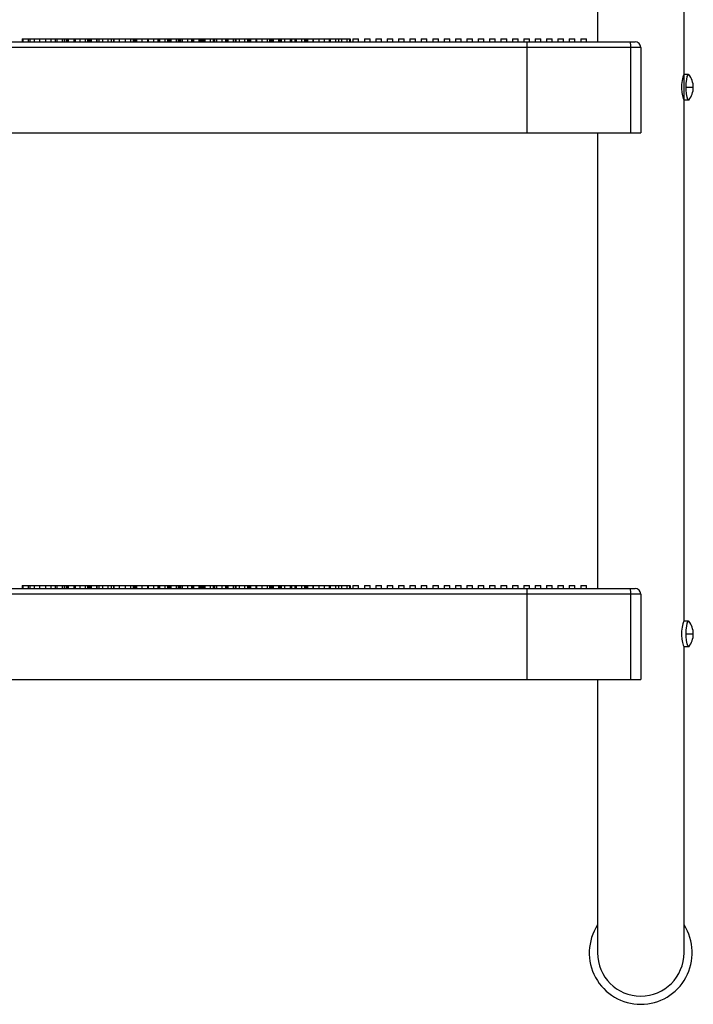
# Model space of a CAD drawing. Extents: x -13 to 104, y -135 to 12.
# Drawn here: x 83 to 98, y -127 to -106 of the extents above; entities that cross this region are included whole.
import ezdxf

# ---------------------------------------------------------------- set-up
doc = ezdxf.new("R2010")
doc.units = 0
doc.header["$LTSCALE"] = 6
doc.header["$MEASUREMENT"] = 0
doc.layers.get('0').update_dxf_attribs({"linetype": 'CONTINUOUS'})

msp = doc.modelspace()

# ---------------------------------------------------------------- linework, layer by layer
at = {"color": 7, "linetype": 'CONTINUOUS'}
for p, q in [((97.461, -118.738), (97.461, -95.3)), ((95.561, -96.019), (95.561, -106.019)), ((79.017, -106.019), (94.005, -106.019)), ((82.931, -105.957), (82.931, -106.019)), ((82.931, -105.957), (82.942, -105.957)), ((82.942, -105.957), (82.942, -106.019)), ((82.942, -105.957), (83.005, -105.957)), ((83.005, -105.957), (83.067, -105.957)), ((83.067, -106.019), (83.067, -105.957)), ((83.067, -105.957), (83.096, -105.957)), ((83.096, -105.957), (83.096, -106.019)), ((83.096, -105.957), (83.192, -105.957)), ((83.192, -105.957), (83.192, -106.019)), ((83.192, -105.957), (83.255, -105.957)), ((83.255, -105.957), (83.317, -105.957)), ((83.317, -106.019), (83.317, -105.957)), ((83.317, -105.957), (83.442, -105.957)), ((83.442, -105.957), (83.442, -106.019)), ((83.442, -105.957), (83.505, -105.957)), ((83.505, -105.957), (83.567, -105.957)), ((83.567, -106.019), (83.567, -105.957)), ((83.567, -105.957), (83.653, -105.957)), ((83.653, -105.957), (83.653, -106.019)), ((83.653, -105.957), (83.692, -105.957)), ((83.692, -105.957), (83.692, -106.019)), ((83.692, -105.957), (83.755, -105.957)), ((83.755, -105.957), (83.817, -105.957)), ((83.817, -106.019), (83.817, -105.957)), ((83.817, -105.957), (83.848, -105.957)), ((83.848, -105.957), (83.848, -106.019)), ((83.848, -105.957), (83.893, -105.957)), ((83.893, -105.957), (83.893, -106.019)), ((83.893, -105.957), (83.909, -105.957)), ((83.909, -105.957), (83.909, -106.019)), ((83.909, -105.957), (83.942, -105.957)), ((83.942, -105.957), (83.942, -106.019)), ((83.942, -105.957), (84.005, -105.957)), ((84.005, -105.957), (84.067, -105.957)), ((84.067, -106.019), (84.067, -105.957)), ((84.067, -105.957), (84.074, -105.957)), ((84.074, -105.957), (84.074, -106.019)), ((84.074, -105.957), (84.089, -105.957)), ((84.089, -105.957), (84.192, -105.957)), ((84.089, -105.957), (84.089, -106.019)), ((84.192, -105.957), (84.192, -106.019)), ((84.192, -105.957), (84.255, -105.957)), ((84.255, -105.957), (84.317, -105.957)), ((84.317, -106.019), (84.317, -105.957)), ((84.317, -105.957), (84.36, -105.957)), ((84.36, -105.957), (84.36, -106.019)), ((84.36, -105.957), (84.375, -105.957)), ((84.375, -105.957), (84.375, -106.019)), ((84.375, -105.957), (84.39, -105.957)), ((84.39, -105.957), (84.39, -106.019)), ((84.39, -105.957), (84.405, -105.957)), ((84.405, -105.957), (84.405, -106.019)), ((84.405, -105.957), (84.42, -105.957)), ((84.42, -105.957), (84.42, -106.019)), ((84.42, -105.957), (84.435, -105.957)), ((84.435, -105.957), (84.435, -106.019)), ((84.435, -105.957), (84.442, -105.957)), ((84.442, -105.957), (84.442, -106.019)), ((84.442, -105.957), (84.505, -105.957)), ((84.505, -105.957), (84.567, -105.957)), ((84.567, -106.019), (84.567, -105.957)), ((84.567, -105.957), (84.57, -105.957)), ((84.57, -105.957), (84.57, -106.019)), ((84.57, -105.957), (84.615, -105.957)), ((84.615, -105.957), (84.615, -106.019)), ((84.615, -105.957), (84.691, -105.957)), ((84.691, -105.957), (84.691, -106.019)), ((84.691, -105.957), (84.692, -105.957)), ((84.692, -105.957), (84.692, -106.019)), ((84.692, -105.957), (84.755, -105.957)), ((84.755, -105.957), (84.817, -105.957)), ((84.817, -106.019), (84.817, -105.957)), ((84.817, -105.957), (84.886, -105.957)), ((84.886, -105.957), (84.886, -106.019)), ((84.886, -105.957), (84.931, -105.957)), ((84.931, -105.957), (84.931, -106.019)), ((84.931, -105.957), (84.942, -105.957)), ((84.942, -105.957), (84.942, -106.019)), ((84.942, -105.957), (85.005, -105.957)), ((85.005, -105.957), (85.067, -105.957)), ((85.067, -106.019), (85.067, -105.957)), ((85.067, -105.957), (85.192, -105.957)), ((85.192, -105.957), (85.192, -106.019)), ((85.192, -105.957), (85.255, -105.957)), ((85.255, -105.957), (85.317, -105.957)), ((85.317, -106.019), (85.317, -105.957)), ((85.317, -105.957), (85.368, -105.957)), ((85.368, -105.957), (85.368, -106.019)), ((85.368, -105.957), (85.382, -105.957)), ((85.382, -105.957), (85.382, -106.019)), ((85.382, -105.957), (85.397, -105.957)), ((85.397, -105.957), (85.397, -106.019)), ((85.397, -105.957), (85.427, -105.957)), ((85.427, -105.957), (85.427, -106.019)), ((85.427, -105.957), (85.442, -105.957)), ((85.442, -105.957), (85.442, -106.019)), ((85.442, -105.957), (85.505, -105.957)), ((85.505, -105.957), (85.567, -105.957)), ((85.567, -106.019), (85.567, -105.957)), ((85.567, -105.957), (85.68, -105.957)), ((85.68, -105.957), (85.68, -106.019)), ((85.68, -105.957), (85.692, -105.957)), ((85.692, -105.957), (85.692, -106.019)), ((85.692, -105.957), (85.755, -105.957)), ((85.755, -105.957), (85.817, -105.957)), ((85.817, -106.019), (85.817, -105.957)), ((85.817, -105.957), (85.906, -105.957)), ((85.906, -105.957), (85.906, -106.019)), ((85.906, -105.957), (85.921, -105.957)), ((85.921, -105.957), (85.921, -106.019)), ((85.921, -105.957), (85.942, -105.957)), ((85.942, -105.957), (85.942, -106.019)), ((85.942, -105.957), (86.005, -105.957)), ((86.005, -105.957), (86.067, -105.957)), ((86.067, -106.019), (86.067, -105.957)), ((86.067, -105.957), (86.117, -105.957)), ((86.117, -105.957), (86.117, -106.019)), ((86.117, -105.957), (86.147, -105.957)), ((86.147, -105.957), (86.147, -106.019)), ((86.147, -105.957), (86.177, -105.957)), ((86.177, -105.957), (86.177, -106.019)), ((86.177, -105.957), (86.192, -105.957)), ((86.192, -105.957), (86.192, -106.019)), ((86.192, -105.957), (86.255, -105.957)), ((86.192, -105.957), (86.192, -106.019)), ((86.192, -105.957), (86.192, -105.957)), ((86.255, -105.957), (86.317, -105.957)), ((86.317, -106.019), (86.317, -105.957)), ((86.317, -105.957), (86.354, -105.957)), ((86.354, -105.957), (86.354, -106.019)), ((86.354, -105.957), (86.374, -105.957)), ((86.374, -105.957), (86.374, -106.019)), ((86.374, -105.957), (86.39, -105.957)), ((86.39, -105.957), (86.39, -106.019)), ((86.39, -105.957), (86.402, -105.957)), ((86.402, -105.957), (86.442, -105.957)), ((86.402, -105.957), (86.402, -106.019)), ((86.442, -105.957), (86.442, -106.019)), ((86.442, -105.957), (86.505, -105.957)), ((86.505, -105.957), (86.567, -105.957)), ((86.567, -106.019), (86.567, -105.957)), ((86.567, -105.957), (86.643, -105.957)), ((86.643, -105.957), (86.643, -106.019)), ((86.643, -105.957), (86.658, -105.957)), ((86.658, -105.957), (86.658, -106.019)), ((86.658, -105.957), (86.673, -105.957)), ((86.673, -105.957), (86.673, -106.019)), ((86.673, -105.957), (86.692, -105.957)), ((86.692, -105.957), (86.692, -106.019)), ((86.692, -105.957), (86.755, -105.957)), ((86.755, -105.957), (86.817, -105.957)), ((86.817, -106.019), (86.817, -105.957)), ((86.817, -105.957), (86.824, -105.957)), ((86.824, -105.957), (86.824, -106.019)), ((86.824, -105.957), (86.839, -105.957)), ((86.839, -105.957), (86.839, -106.019)), ((86.839, -105.957), (86.854, -105.957)), ((86.854, -105.957), (86.854, -106.019)), ((86.854, -105.957), (86.857, -105.957)), ((86.857, -105.957), (86.857, -106.019)), ((86.857, -105.957), (86.872, -105.957)), ((86.872, -105.957), (86.872, -106.019)), ((86.872, -105.957), (86.902, -105.957)), ((86.902, -105.957), (86.902, -106.019)), ((86.902, -105.957), (86.932, -105.957)), ((86.932, -105.957), (86.932, -106.019)), ((86.932, -105.957), (86.942, -105.957)), ((86.942, -105.957), (86.942, -106.019)), ((86.942, -105.957), (87.005, -105.957)), ((87.005, -105.957), (87.067, -105.957)), ((87.067, -106.019), (87.067, -105.957)), ((87.067, -105.957), (87.125, -105.957)), ((87.125, -105.957), (87.125, -106.019)), ((87.125, -105.957), (87.14, -105.957)), ((87.14, -105.957), (87.14, -106.019)), ((87.14, -105.957), (87.155, -105.957)), ((87.155, -105.957), (87.192, -105.957)), ((87.155, -105.957), (87.155, -106.019)), ((87.192, -105.957), (87.192, -106.019)), ((87.192, -105.957), (87.255, -105.957)), ((87.255, -105.957), (87.317, -105.957)), ((87.317, -106.019), (87.317, -105.957)), ((87.317, -105.957), (87.395, -105.957)), ((87.395, -105.957), (87.395, -106.019)), ((87.395, -105.957), (87.41, -105.957)), ((87.41, -105.957), (87.41, -106.019)), ((87.41, -105.957), (87.425, -105.957)), ((87.425, -105.957), (87.425, -106.019)), ((87.425, -105.957), (87.44, -105.957)), ((87.44, -105.957), (87.44, -106.019)), ((87.44, -105.957), (87.442, -105.957)), ((87.442, -105.957), (87.442, -106.019)), ((87.442, -105.957), (87.505, -105.957)), ((87.505, -105.957), (87.567, -105.957)), ((87.567, -106.019), (87.567, -105.957)), ((87.567, -105.957), (87.609, -105.957)), ((87.609, -105.957), (87.609, -106.019)), ((87.609, -105.957), (87.621, -105.957)), ((87.621, -105.957), (87.621, -106.019)), ((87.621, -105.957), (87.692, -105.957)), ((87.692, -105.957), (87.692, -106.019)), ((87.692, -105.957), (87.755, -105.957)), ((87.755, -105.957), (87.817, -105.957)), ((87.817, -106.019), (87.817, -105.957)), ((87.817, -105.957), (87.877, -105.957)), ((87.877, -105.957), (87.877, -106.019)), ((87.877, -105.957), (87.892, -105.957)), ((87.892, -105.957), (87.892, -106.019)), ((87.892, -105.957), (87.892, -106.019)), ((87.892, -105.957), (87.892, -105.957)), ((87.892, -105.957), (87.907, -105.957)), ((87.907, -105.957), (87.907, -106.019)), ((87.907, -105.957), (87.922, -105.957)), ((87.922, -105.957), (87.922, -106.019)), ((87.922, -105.957), (87.937, -105.957)), ((87.937, -105.957), (87.937, -106.019)), ((87.937, -105.957), (87.94, -105.957)), ((87.94, -105.957), (87.94, -106.019)), ((87.94, -105.957), (87.942, -105.957)), ((87.942, -105.957), (87.942, -106.019)), ((87.942, -105.957), (88.005, -105.957)), ((88.005, -105.957), (88.067, -105.957)), ((88.067, -106.019), (88.067, -105.957)), ((88.067, -105.957), (88.072, -105.957)), ((88.072, -105.957), (88.072, -106.019)), ((88.072, -105.957), (88.192, -105.957)), ((88.192, -105.957), (88.192, -106.019)), ((88.192, -105.957), (88.255, -105.957)), ((88.255, -105.957), (88.317, -105.957)), ((88.317, -106.019), (88.317, -105.957)), ((88.317, -105.957), (88.358, -105.957)), ((88.358, -105.957), (88.358, -106.019)), ((88.358, -105.957), (88.373, -105.957)), ((88.373, -105.957), (88.373, -106.019)), ((88.373, -105.957), (88.388, -105.957)), ((88.388, -105.957), (88.388, -106.019)), ((88.388, -105.957), (88.403, -105.957)), ((88.403, -105.957), (88.403, -106.019)), ((88.403, -105.957), (88.406, -105.957)), ((88.406, -105.957), (88.406, -106.019)), ((88.406, -105.957), (88.421, -105.957)), ((88.421, -105.957), (88.421, -106.019)), ((88.421, -105.957), (88.436, -105.957)), ((88.436, -105.957), (88.436, -106.019)), ((88.436, -105.957), (88.442, -105.957)), ((88.442, -105.957), (88.442, -106.019)), ((88.442, -105.957), (88.505, -105.957)), ((88.505, -105.957), (88.567, -105.957)), ((88.567, -106.019), (88.567, -105.957)), ((88.567, -105.957), (88.568, -106.019)), ((88.567, -105.957), (88.583, -105.957)), ((88.567, -105.957), (88.567, -105.957)), ((88.583, -105.957), (88.583, -106.019)), ((88.583, -105.957), (88.613, -105.957)), ((88.613, -105.957), (88.613, -106.019)), ((88.613, -105.957), (88.692, -105.957)), ((88.692, -105.957), (88.692, -106.019)), ((88.692, -105.957), (88.755, -105.957)), ((88.755, -105.957), (88.817, -105.957)), ((88.817, -106.019), (88.817, -105.957)), ((88.817, -105.957), (88.824, -105.957)), ((88.824, -105.957), (88.824, -106.019)), ((88.824, -105.957), (88.839, -105.957)), ((88.839, -105.957), (88.839, -106.019)), ((88.839, -105.957), (88.917, -105.957)), ((88.917, -105.957), (88.917, -106.019)), ((88.917, -105.957), (88.942, -105.957)), ((88.942, -105.957), (88.942, -106.019)), ((88.942, -105.957), (89.005, -105.957)), ((89.005, -105.957), (89.067, -105.957)), ((89.067, -106.019), (89.067, -105.957)), ((89.067, -105.957), (89.125, -105.957)), ((89.125, -105.957), (89.125, -106.019)), ((89.125, -105.957), (89.14, -105.957)), ((89.14, -105.957), (89.14, -106.019)), ((89.14, -105.957), (89.155, -105.957)), ((89.155, -105.957), (89.155, -106.019)), ((89.155, -105.957), (89.17, -105.957)), ((89.17, -105.957), (89.17, -106.019)), ((89.17, -105.957), (89.185, -105.957)), ((89.185, -105.957), (89.185, -106.019)), ((89.185, -105.957), (89.192, -105.957)), ((89.192, -105.957), (89.192, -106.019)), ((89.192, -105.957), (89.255, -105.957)), ((89.255, -105.957), (89.317, -105.957)), ((89.317, -106.019), (89.317, -105.957)), ((89.317, -105.957), (89.32, -105.957)), ((89.32, -105.957), (89.441, -105.957)), ((89.32, -105.957), (89.32, -106.019)), ((89.441, -105.957), (89.441, -106.019)), ((89.441, -105.957), (89.442, -105.957)), ((89.442, -105.957), (89.442, -106.019)), ((89.442, -105.957), (89.505, -105.957)), ((89.505, -105.957), (89.567, -105.957)), ((89.567, -106.019), (89.567, -105.957)), ((89.567, -105.957), (89.666, -105.957)), ((89.666, -105.957), (89.666, -106.019)), ((89.666, -105.957), (89.692, -105.957)), ((89.692, -105.957), (89.692, -106.019)), ((89.692, -105.957), (89.755, -105.957)), ((89.755, -105.957), (89.817, -105.957)), ((89.817, -106.019), (89.817, -105.957)), ((89.817, -105.957), (89.877, -105.957)), ((89.877, -105.957), (89.942, -105.957)), ((89.877, -105.957), (89.877, -106.019)), ((89.942, -105.957), (89.942, -106.019)), ((89.942, -105.957), (90.005, -105.957)), ((90.005, -105.957), (90.067, -105.957)), ((90.067, -106.019), (90.067, -105.957)), ((90.067, -105.957), (90.118, -105.957)), ((90.118, -105.957), (90.118, -106.019)), ((90.118, -105.957), (90.133, -105.957)), ((90.133, -105.957), (90.133, -106.019)), ((90.192, -105.957), (90.192, -106.019)), ((90.192, -105.957), (90.255, -105.957)), ((90.255, -105.957), (90.317, -105.957)), ((90.317, -106.019), (90.317, -105.957)), ((90.442, -105.957), (90.442, -106.019)), ((90.442, -105.957), (90.505, -105.957)), ((90.505, -105.957), (90.567, -105.957)), ((90.567, -106.019), (90.567, -105.957)), ((90.692, -105.957), (90.692, -106.019)), ((90.692, -105.957), (90.755, -105.957)), ((90.755, -105.957), (90.817, -105.957)), ((90.817, -106.019), (90.817, -105.957)), ((90.942, -105.957), (90.942, -106.019)), ((90.942, -105.957), (91.005, -105.957)), ((91.005, -105.957), (91.067, -105.957)), ((91.067, -106.019), (91.067, -105.957)), ((91.192, -105.957), (91.192, -106.019)), ((91.192, -105.957), (91.255, -105.957)), ((91.255, -105.957), (91.317, -105.957)), ((91.317, -106.019), (91.317, -105.957)), ((91.442, -105.957), (91.442, -106.019)), ((91.442, -105.957), (91.505, -105.957)), ((91.505, -105.957), (91.567, -105.957)), ((91.567, -106.019), (91.567, -105.957)), ((91.692, -105.957), (91.692, -106.019)), ((91.692, -105.957), (91.755, -105.957)), ((91.755, -105.957), (91.817, -105.957)), ((91.817, -106.019), (91.817, -105.957)), ((91.942, -105.957), (91.942, -106.019)), ((91.942, -105.957), (92.005, -105.957)), ((92.005, -105.957), (92.067, -105.957)), ((92.067, -106.019), (92.067, -105.957)), ((92.192, -105.957), (92.192, -106.019)), ((92.192, -105.957), (92.255, -105.957)), ((92.255, -105.957), (92.317, -105.957)), ((92.317, -106.019), (92.317, -105.957)), ((92.442, -105.957), (92.442, -106.019)), ((92.442, -105.957), (92.505, -105.957)), ((92.505, -105.957), (92.567, -105.957)), ((92.567, -106.019), (92.567, -105.957)), ((92.692, -105.957), (92.692, -106.019)), ((92.692, -105.957), (92.755, -105.957)), ((92.755, -105.957), (92.817, -105.957)), ((92.817, -106.019), (92.817, -105.957)), ((92.942, -105.957), (92.942, -106.019)), ((92.942, -105.957), (93.005, -105.957)), ((93.005, -105.957), (93.067, -105.957)), ((93.067, -106.019), (93.067, -105.957)), ((93.192, -105.957), (93.192, -106.019)), ((93.192, -105.957), (93.255, -105.957)), ((93.255, -105.957), (93.317, -105.957)), ((93.317, -106.019), (93.317, -105.957)), ((93.442, -105.957), (93.442, -106.019)), ((93.442, -105.957), (93.505, -105.957)), ((93.505, -105.957), (93.567, -105.957)), ((93.567, -106.019), (93.567, -105.957)), ((93.692, -105.957), (93.692, -106.019)), ((93.692, -105.957), (93.755, -105.957)), ((93.755, -105.957), (93.817, -105.957)), ((93.817, -106.019), (93.817, -105.957)), ((93.942, -105.957), (93.942, -106.019)), ((93.942, -105.957), (94.005, -105.957)), ((94.005, -105.957), (94.067, -105.957)), ((94.005, -106.019), (96.274, -106.019)), ((94.005, -106.019), (94.006, -106.022)), ((94.006, -106.022), (94.007, -106.029)), ((94.007, -106.029), (94.008, -106.04)), ((94.008, -106.04), (94.009, -106.056)), ((94.009, -106.056), (94.01, -106.075)), ((94.01, -106.075), (94.011, -106.097)), ((94.011, -106.097), (94.011, -106.12)), ((94.011, -106.12), (94.011, -106.144)), ((94.067, -106.019), (94.067, -105.957)), ((94.192, -105.957), (94.192, -106.019)), ((94.192, -105.957), (94.255, -105.957)), ((94.255, -105.957), (94.317, -105.957)), ((94.317, -106.019), (94.317, -105.957)), ((94.442, -105.957), (94.442, -106.019)), ((94.442, -105.957), (94.505, -105.957)), ((94.505, -105.957), (94.567, -105.957)), ((94.567, -106.019), (94.567, -105.957)), ((94.692, -105.957), (94.692, -106.019)), ((94.692, -105.957), (94.755, -105.957)), ((94.755, -105.957), (94.817, -105.957)), ((94.817, -106.019), (94.817, -105.957)), ((94.942, -105.957), (94.942, -106.019)), ((94.942, -105.957), (95.005, -105.957)), ((95.005, -105.957), (95.067, -105.957)), ((95.067, -106.019), (95.067, -105.957)), ((95.192, -105.957), (95.192, -106.019)), ((95.192, -105.957), (95.255, -105.957)), ((95.255, -105.957), (95.317, -105.957)), ((95.317, -106.019), (95.317, -105.957)), ((96.274, -106.019), (96.386, -106.019)), ((96.274, -106.019), (96.276, -106.022)), ((96.276, -106.022), (96.278, -106.029)), ((96.278, -106.029), (96.28, -106.04)), ((96.28, -106.04), (96.282, -106.056)), ((96.282, -106.056), (96.284, -106.075)), ((96.284, -106.075), (96.285, -106.097)), ((96.285, -106.097), (96.286, -106.12)), ((96.286, -106.12), (96.286, -106.144)), ((94.011, -106.144), (79.011, -106.144)), ((96.286, -106.144), (94.011, -106.144)), ((94.011, -106.144), (94.011, -108.019)), ((96.286, -106.144), (96.286, -108.019)), ((96.511, -106.144), (96.286, -106.144)), ((96.511, -106.144), (96.511, -108.019)), ((97.45, -106.754), (97.435, -106.798)), ((97.459, -106.738), (97.45, -106.754)), ((97.562, -106.738), (97.459, -106.738)), ((97.533, -106.784), (97.55, -106.746)), ((97.55, -106.746), (97.562, -106.738)), ((97.562, -106.738), (97.567, -106.738)), ((97.407, -106.956), (97.405, -107.049)), ((97.419, -106.867), (97.407, -106.956)), ((97.435, -106.798), (97.419, -106.867)), ((97.507, -107.019), (97.511, -106.928)), ((97.511, -106.928), (97.52, -106.847)), ((97.52, -106.847), (97.533, -106.784)), ((97.405, -107.049), (97.413, -107.135)), ((97.413, -107.135), (97.427, -107.21)), ((97.507, -107.019), (97.665, -107.019)), ((97.509, -107.076), (97.507, -107.019)), ((97.516, -107.164), (97.509, -107.076)), ((97.528, -107.237), (97.516, -107.164)), ((97.427, -107.21), (97.444, -107.268)), ((97.444, -107.268), (97.456, -107.298)), ((97.456, -107.298), (97.459, -107.3)), ((97.562, -107.3), (97.459, -107.3)), ((97.545, -107.284), (97.528, -107.237)), ((97.562, -107.3), (97.545, -107.284)), ((97.567, -107.3), (97.562, -107.3)), ((79.011, -108.019), (94.011, -108.019)), ((94.011, -108.019), (96.286, -108.019)), ((95.561, -108.019), (95.561, -118.019)), ((96.286, -108.019), (96.511, -108.019)), ((82.931, -117.957), (82.942, -117.957)), ((82.931, -117.957), (82.931, -118.019)), ((82.942, -117.957), (83.005, -117.957)), ((82.942, -117.957), (82.942, -118.019)), ((83.005, -117.957), (83.067, -117.957)), ((83.067, -117.957), (83.096, -117.957)), ((83.067, -118.019), (83.067, -117.957)), ((83.096, -117.957), (83.192, -117.957)), ((83.096, -117.957), (83.096, -118.019)), ((83.192, -117.957), (83.255, -117.957)), ((83.192, -117.957), (83.192, -118.019)), ((83.255, -117.957), (83.317, -117.957)), ((83.317, -117.957), (83.442, -117.957)), ((83.317, -118.019), (83.317, -117.957)), ((83.442, -117.957), (83.505, -117.957)), ((83.442, -117.957), (83.442, -118.019)), ((83.505, -117.957), (83.567, -117.957)), ((83.567, -117.957), (83.653, -117.957)), ((83.567, -118.019), (83.567, -117.957)), ((83.653, -117.957), (83.692, -117.957)), ((83.653, -117.957), (83.653, -118.019)), ((83.692, -117.957), (83.755, -117.957)), ((83.692, -117.957), (83.692, -118.019)), ((83.755, -117.957), (83.817, -117.957)), ((83.817, -117.957), (83.848, -117.957)), ((83.817, -118.019), (83.817, -117.957)), ((83.848, -117.957), (83.893, -117.957)), ((83.848, -117.957), (83.848, -118.019)), ((83.893, -117.957), (83.909, -117.957)), ((83.893, -117.957), (83.893, -118.019)), ((83.909, -117.957), (83.942, -117.957)), ((83.909, -117.957), (83.909, -118.019)), ((83.942, -117.957), (84.005, -117.957)), ((83.942, -117.957), (83.942, -118.019)), ((84.005, -117.957), (84.067, -117.957)), ((84.067, -117.957), (84.074, -117.957)), ((84.067, -118.019), (84.067, -117.957)), ((84.074, -117.957), (84.089, -117.957)), ((84.074, -117.957), (84.074, -118.019)), ((84.089, -117.957), (84.089, -118.019)), ((84.089, -117.957), (84.192, -117.957)), ((84.192, -117.957), (84.255, -117.957)), ((84.192, -117.957), (84.192, -118.019)), ((84.255, -117.957), (84.317, -117.957)), ((84.317, -117.957), (84.36, -117.957)), ((84.317, -118.019), (84.317, -117.957)), ((84.36, -117.957), (84.375, -117.957)), ((84.36, -117.957), (84.36, -118.019)), ((84.375, -117.957), (84.39, -117.957)), ((84.375, -117.957), (84.375, -118.019)), ((84.39, -117.957), (84.405, -117.957)), ((84.39, -117.957), (84.39, -118.019)), ((84.405, -117.957), (84.42, -117.957)), ((84.405, -117.957), (84.405, -118.019)), ((84.42, -117.957), (84.435, -117.957)), ((84.42, -117.957), (84.42, -118.019)), ((84.435, -117.957), (84.442, -117.957)), ((84.435, -117.957), (84.435, -118.019)), ((84.442, -117.957), (84.505, -117.957)), ((84.442, -117.957), (84.442, -118.019)), ((84.505, -117.957), (84.567, -117.957)), ((84.567, -117.957), (84.57, -117.957)), ((84.567, -118.019), (84.567, -117.957)), ((84.57, -117.957), (84.615, -117.957)), ((84.57, -117.957), (84.57, -118.019)), ((84.615, -117.957), (84.691, -117.957)), ((84.615, -117.957), (84.615, -118.019)), ((84.691, -117.957), (84.692, -117.957)), ((84.691, -117.957), (84.691, -118.019)), ((84.692, -117.957), (84.755, -117.957)), ((84.692, -117.957), (84.692, -118.019)), ((84.755, -117.957), (84.817, -117.957)), ((84.817, -117.957), (84.886, -117.957)), ((84.817, -118.019), (84.817, -117.957)), ((84.886, -117.957), (84.931, -117.957)), ((84.886, -117.957), (84.886, -118.019)), ((84.931, -117.957), (84.942, -117.957)), ((84.931, -117.957), (84.931, -118.019)), ((84.942, -117.957), (85.005, -117.957)), ((84.942, -117.957), (84.942, -118.019)), ((85.005, -117.957), (85.067, -117.957)), ((85.067, -117.957), (85.192, -117.957)), ((85.067, -118.019), (85.067, -117.957)), ((85.192, -117.957), (85.255, -117.957)), ((85.192, -117.957), (85.192, -118.019)), ((85.255, -117.957), (85.317, -117.957)), ((85.317, -117.957), (85.368, -117.957)), ((85.317, -118.019), (85.317, -117.957)), ((85.368, -117.957), (85.382, -117.957)), ((85.368, -117.957), (85.368, -118.019)), ((85.382, -117.957), (85.397, -117.957)), ((85.382, -117.957), (85.382, -118.019)), ((85.397, -117.957), (85.427, -117.957)), ((85.397, -117.957), (85.397, -118.019)), ((85.427, -117.957), (85.442, -117.957)), ((85.427, -117.957), (85.427, -118.019)), ((85.442, -117.957), (85.505, -117.957)), ((85.442, -117.957), (85.442, -118.019)), ((85.505, -117.957), (85.567, -117.957)), ((85.567, -117.957), (85.68, -117.957)), ((85.567, -118.019), (85.567, -117.957)), ((85.68, -117.957), (85.692, -117.957)), ((85.68, -117.957), (85.68, -118.019)), ((85.692, -117.957), (85.755, -117.957)), ((85.692, -117.957), (85.692, -118.019)), ((85.755, -117.957), (85.817, -117.957)), ((85.817, -117.957), (85.906, -117.957)), ((85.817, -118.019), (85.817, -117.957)), ((85.906, -117.957), (85.921, -117.957)), ((85.906, -117.957), (85.906, -118.019)), ((85.921, -117.957), (85.942, -117.957)), ((85.921, -117.957), (85.921, -118.019)), ((85.942, -117.957), (86.005, -117.957)), ((85.942, -117.957), (85.942, -118.019)), ((86.005, -117.957), (86.067, -117.957)), ((86.067, -117.957), (86.117, -117.957)), ((86.067, -118.019), (86.067, -117.957)), ((86.117, -117.957), (86.147, -117.957)), ((86.117, -117.957), (86.117, -118.019)), ((86.147, -117.957), (86.177, -117.957)), ((86.147, -117.957), (86.147, -118.019)), ((86.177, -117.957), (86.192, -117.957)), ((86.177, -117.957), (86.177, -118.019)), ((86.192, -117.957), (86.192, -117.957)), ((86.192, -117.957), (86.192, -118.019)), ((86.192, -117.957), (86.255, -117.957)), ((86.192, -117.957), (86.192, -118.019)), ((86.255, -117.957), (86.317, -117.957)), ((86.317, -117.957), (86.354, -117.957)), ((86.317, -118.019), (86.317, -117.957)), ((86.354, -117.957), (86.374, -117.957)), ((86.354, -117.957), (86.354, -118.019)), ((86.374, -117.957), (86.39, -117.957)), ((86.374, -117.957), (86.374, -118.019)), ((86.39, -117.957), (86.402, -117.957)), ((86.39, -117.957), (86.39, -118.019)), ((86.402, -117.957), (86.402, -118.019)), ((86.402, -117.957), (86.442, -117.957)), ((86.442, -117.957), (86.505, -117.957)), ((86.442, -117.957), (86.442, -118.019)), ((86.505, -117.957), (86.567, -117.957)), ((86.567, -117.957), (86.643, -117.957)), ((86.567, -118.019), (86.567, -117.957)), ((86.643, -117.957), (86.658, -117.957)), ((86.643, -117.957), (86.643, -118.019)), ((86.658, -117.957), (86.673, -117.957)), ((86.658, -117.957), (86.658, -118.019)), ((86.673, -117.957), (86.692, -117.957)), ((86.673, -117.957), (86.673, -118.019)), ((86.692, -117.957), (86.755, -117.957)), ((86.692, -117.957), (86.692, -118.019)), ((86.755, -117.957), (86.817, -117.957)), ((86.817, -117.957), (86.824, -117.957)), ((86.817, -118.019), (86.817, -117.957)), ((86.824, -117.957), (86.839, -117.957)), ((86.824, -117.957), (86.824, -118.019)), ((86.839, -117.957), (86.854, -117.957)), ((86.839, -117.957), (86.839, -118.019)), ((86.854, -117.957), (86.857, -117.957)), ((86.854, -117.957), (86.854, -118.019)), ((86.857, -117.957), (86.872, -117.957)), ((86.857, -117.957), (86.857, -118.019)), ((86.872, -117.957), (86.902, -117.957)), ((86.872, -117.957), (86.872, -118.019)), ((86.902, -117.957), (86.932, -117.957)), ((86.902, -117.957), (86.902, -118.019)), ((86.932, -117.957), (86.942, -117.957)), ((86.932, -117.957), (86.932, -118.019)), ((86.942, -117.957), (87.005, -117.957)), ((86.942, -117.957), (86.942, -118.019)), ((87.005, -117.957), (87.067, -117.957)), ((87.067, -117.957), (87.125, -117.957)), ((87.067, -118.019), (87.067, -117.957)), ((87.125, -117.957), (87.14, -117.957)), ((87.125, -117.957), (87.125, -118.019)), ((87.14, -117.957), (87.155, -117.957)), ((87.14, -117.957), (87.14, -118.019)), ((87.155, -117.957), (87.155, -118.019)), ((87.155, -117.957), (87.192, -117.957)), ((87.192, -117.957), (87.255, -117.957)), ((87.192, -117.957), (87.192, -118.019)), ((87.255, -117.957), (87.317, -117.957)), ((87.317, -117.957), (87.395, -117.957)), ((87.317, -118.019), (87.317, -117.957)), ((87.395, -117.957), (87.41, -117.957)), ((87.395, -117.957), (87.395, -118.019)), ((87.41, -117.957), (87.425, -117.957)), ((87.41, -117.957), (87.41, -118.019)), ((87.425, -117.957), (87.44, -117.957)), ((87.425, -117.957), (87.425, -118.019)), ((87.44, -117.957), (87.442, -117.957)), ((87.44, -117.957), (87.44, -118.019)), ((87.442, -117.957), (87.505, -117.957)), ((87.442, -117.957), (87.442, -118.019)), ((87.505, -117.957), (87.567, -117.957)), ((87.567, -117.957), (87.609, -117.957)), ((87.567, -118.019), (87.567, -117.957)), ((87.609, -117.957), (87.621, -117.957)), ((87.609, -117.957), (87.609, -118.019)), ((87.621, -117.957), (87.692, -117.957)), ((87.621, -117.957), (87.621, -118.019)), ((87.692, -117.957), (87.755, -117.957)), ((87.692, -117.957), (87.692, -118.019)), ((87.755, -117.957), (87.817, -117.957)), ((87.817, -117.957), (87.877, -117.957)), ((87.817, -118.019), (87.817, -117.957)), ((87.877, -117.957), (87.892, -117.957)), ((87.877, -117.957), (87.877, -118.019)), ((87.892, -117.957), (87.907, -117.957)), ((87.892, -117.957), (87.892, -117.957)), ((87.892, -117.957), (87.892, -118.019)), ((87.892, -117.957), (87.892, -118.019)), ((87.907, -117.957), (87.922, -117.957)), ((87.907, -117.957), (87.907, -118.019)), ((87.922, -117.957), (87.937, -117.957)), ((87.922, -117.957), (87.922, -118.019)), ((87.937, -117.957), (87.94, -117.957)), ((87.937, -117.957), (87.937, -118.019)), ((87.94, -117.957), (87.942, -117.957)), ((87.94, -117.957), (87.94, -118.019)), ((87.942, -117.957), (88.005, -117.957)), ((87.942, -117.957), (87.942, -118.019)), ((88.005, -117.957), (88.067, -117.957)), ((88.067, -117.957), (88.072, -117.957)), ((88.067, -118.019), (88.067, -117.957)), ((88.072, -117.957), (88.192, -117.957)), ((88.072, -117.957), (88.072, -118.019)), ((88.192, -117.957), (88.255, -117.957)), ((88.192, -117.957), (88.192, -118.019)), ((88.255, -117.957), (88.317, -117.957)), ((88.317, -117.957), (88.358, -117.957)), ((88.317, -118.019), (88.317, -117.957)), ((88.358, -117.957), (88.373, -117.957)), ((88.358, -117.957), (88.358, -118.019)), ((88.373, -117.957), (88.388, -117.957)), ((88.373, -117.957), (88.373, -118.019)), ((88.388, -117.957), (88.403, -117.957)), ((88.388, -117.957), (88.388, -118.019)), ((88.403, -117.957), (88.406, -117.957)), ((88.403, -117.957), (88.403, -118.019)), ((88.406, -117.957), (88.421, -117.957)), ((88.406, -117.957), (88.406, -118.019)), ((88.421, -117.957), (88.436, -117.957)), ((88.421, -117.957), (88.421, -118.019)), ((88.436, -117.957), (88.442, -117.957)), ((88.436, -117.957), (88.436, -118.019)), ((88.442, -117.957), (88.505, -117.957)), ((88.442, -117.957), (88.442, -118.019)), ((88.505, -117.957), (88.567, -117.957)), ((88.567, -117.957), (88.567, -117.957)), ((88.567, -117.957), (88.583, -117.957)), ((88.567, -117.957), (88.568, -118.019)), ((88.567, -118.019), (88.567, -117.957)), ((88.583, -117.957), (88.613, -117.957)), ((88.583, -117.957), (88.583, -118.019)), ((88.613, -117.957), (88.692, -117.957)), ((88.613, -117.957), (88.613, -118.019)), ((88.692, -117.957), (88.755, -117.957)), ((88.692, -117.957), (88.692, -118.019)), ((88.755, -117.957), (88.817, -117.957)), ((88.817, -117.957), (88.824, -117.957)), ((88.817, -118.019), (88.817, -117.957)), ((88.824, -117.957), (88.839, -117.957)), ((88.824, -117.957), (88.824, -118.019)), ((88.839, -117.957), (88.917, -117.957)), ((88.839, -117.957), (88.839, -118.019)), ((88.917, -117.957), (88.942, -117.957)), ((88.917, -117.957), (88.917, -118.019)), ((88.942, -117.957), (89.005, -117.957)), ((88.942, -117.957), (88.942, -118.019)), ((89.005, -117.957), (89.067, -117.957)), ((89.067, -117.957), (89.125, -117.957)), ((89.067, -118.019), (89.067, -117.957)), ((89.125, -117.957), (89.14, -117.957)), ((89.125, -117.957), (89.125, -118.019)), ((89.14, -117.957), (89.155, -117.957)), ((89.14, -117.957), (89.14, -118.019)), ((89.155, -117.957), (89.17, -117.957)), ((89.155, -117.957), (89.155, -118.019)), ((89.17, -117.957), (89.185, -117.957)), ((89.17, -117.957), (89.17, -118.019)), ((89.185, -117.957), (89.192, -117.957)), ((89.185, -117.957), (89.185, -118.019)), ((89.192, -117.957), (89.255, -117.957)), ((89.192, -117.957), (89.192, -118.019)), ((89.255, -117.957), (89.317, -117.957)), ((89.317, -117.957), (89.32, -117.957)), ((89.317, -118.019), (89.317, -117.957)), ((89.32, -117.957), (89.32, -118.019)), ((89.32, -117.957), (89.441, -117.957)), ((89.441, -117.957), (89.442, -117.957)), ((89.441, -117.957), (89.441, -118.019)), ((89.442, -117.957), (89.505, -117.957)), ((89.442, -117.957), (89.442, -118.019)), ((89.505, -117.957), (89.567, -117.957)), ((89.567, -117.957), (89.666, -117.957)), ((89.567, -118.019), (89.567, -117.957)), ((89.666, -117.957), (89.692, -117.957)), ((89.666, -117.957), (89.666, -118.019)), ((89.692, -117.957), (89.755, -117.957)), ((89.692, -117.957), (89.692, -118.019)), ((89.755, -117.957), (89.817, -117.957)), ((89.817, -117.957), (89.877, -117.957)), ((89.817, -118.019), (89.817, -117.957)), ((89.877, -117.957), (89.877, -118.019)), ((89.877, -117.957), (89.942, -117.957)), ((89.942, -117.957), (90.005, -117.957)), ((89.942, -117.957), (89.942, -118.019)), ((90.005, -117.957), (90.067, -117.957)), ((90.067, -117.957), (90.118, -117.957)), ((90.067, -118.019), (90.067, -117.957)), ((90.118, -117.957), (90.133, -117.957)), ((90.118, -117.957), (90.118, -118.019)), ((90.133, -117.957), (90.133, -118.019)), ((90.192, -117.957), (90.255, -117.957)), ((90.192, -117.957), (90.192, -118.019)), ((90.255, -117.957), (90.317, -117.957)), ((90.317, -118.019), (90.317, -117.957)), ((90.442, -117.957), (90.505, -117.957)), ((90.442, -117.957), (90.442, -118.019)), ((90.505, -117.957), (90.567, -117.957)), ((90.567, -118.019), (90.567, -117.957)), ((90.692, -117.957), (90.755, -117.957)), ((90.692, -117.957), (90.692, -118.019)), ((90.755, -117.957), (90.817, -117.957)), ((90.817, -118.019), (90.817, -117.957)), ((90.942, -117.957), (91.005, -117.957)), ((90.942, -117.957), (90.942, -118.019)), ((91.005, -117.957), (91.067, -117.957)), ((91.067, -118.019), (91.067, -117.957)), ((91.192, -117.957), (91.255, -117.957)), ((91.192, -117.957), (91.192, -118.019)), ((91.255, -117.957), (91.317, -117.957)), ((91.317, -118.019), (91.317, -117.957)), ((91.442, -117.957), (91.505, -117.957)), ((91.442, -117.957), (91.442, -118.019)), ((91.505, -117.957), (91.567, -117.957)), ((91.567, -118.019), (91.567, -117.957)), ((91.692, -117.957), (91.755, -117.957)), ((91.692, -117.957), (91.692, -118.019)), ((91.755, -117.957), (91.817, -117.957)), ((91.817, -118.019), (91.817, -117.957)), ((91.942, -117.957), (92.005, -117.957)), ((91.942, -117.957), (91.942, -118.019)), ((92.005, -117.957), (92.067, -117.957)), ((92.067, -118.019), (92.067, -117.957)), ((92.192, -117.957), (92.255, -117.957)), ((92.192, -117.957), (92.192, -118.019)), ((92.255, -117.957), (92.317, -117.957)), ((92.317, -118.019), (92.317, -117.957)), ((92.442, -117.957), (92.505, -117.957)), ((92.442, -117.957), (92.442, -118.019)), ((92.505, -117.957), (92.567, -117.957)), ((92.567, -118.019), (92.567, -117.957)), ((92.692, -117.957), (92.755, -117.957)), ((92.692, -117.957), (92.692, -118.019)), ((92.755, -117.957), (92.817, -117.957)), ((92.817, -118.019), (92.817, -117.957)), ((92.942, -117.957), (93.005, -117.957)), ((92.942, -117.957), (92.942, -118.019)), ((93.005, -117.957), (93.067, -117.957)), ((93.067, -118.019), (93.067, -117.957)), ((93.192, -117.957), (93.255, -117.957)), ((93.192, -117.957), (93.192, -118.019)), ((93.255, -117.957), (93.317, -117.957)), ((93.317, -118.019), (93.317, -117.957)), ((93.442, -117.957), (93.505, -117.957)), ((93.442, -117.957), (93.442, -118.019)), ((93.505, -117.957), (93.567, -117.957)), ((93.567, -118.019), (93.567, -117.957)), ((93.692, -117.957), (93.755, -117.957)), ((93.692, -117.957), (93.692, -118.019)), ((93.755, -117.957), (93.817, -117.957)), ((93.817, -118.019), (93.817, -117.957)), ((93.942, -117.957), (94.005, -117.957)), ((93.942, -117.957), (93.942, -118.019)), ((94.005, -117.957), (94.067, -117.957)), ((94.067, -118.019), (94.067, -117.957)), ((94.192, -117.957), (94.255, -117.957)), ((94.192, -117.957), (94.192, -118.019)), ((94.255, -117.957), (94.317, -117.957)), ((94.317, -118.019), (94.317, -117.957)), ((94.442, -117.957), (94.505, -117.957)), ((94.442, -117.957), (94.442, -118.019)), ((94.505, -117.957), (94.567, -117.957)), ((94.567, -118.019), (94.567, -117.957)), ((94.692, -117.957), (94.755, -117.957)), ((94.692, -117.957), (94.692, -118.019)), ((94.755, -117.957), (94.817, -117.957)), ((94.817, -118.019), (94.817, -117.957)), ((94.942, -117.957), (95.005, -117.957)), ((94.942, -117.957), (94.942, -118.019)), ((95.005, -117.957), (95.067, -117.957)), ((95.067, -118.019), (95.067, -117.957)), ((95.192, -117.957), (95.255, -117.957)), ((95.192, -117.957), (95.192, -118.019)), ((95.255, -117.957), (95.317, -117.957)), ((95.317, -118.019), (95.317, -117.957)), ((94.011, -118.144), (79.011, -118.144)), ((79.017, -118.019), (94.005, -118.019)), ((94.005, -118.019), (94.006, -118.022)), ((94.005, -118.019), (96.274, -118.019)), ((94.006, -118.022), (94.007, -118.029)), ((94.007, -118.029), (94.008, -118.04)), ((94.008, -118.04), (94.009, -118.056)), ((94.009, -118.056), (94.01, -118.075)), ((94.01, -118.075), (94.011, -118.097)), ((94.011, -118.097), (94.011, -118.12)), ((94.011, -118.12), (94.011, -118.144)), ((94.011, -118.144), (94.011, -120.019)), ((96.286, -118.144), (94.011, -118.144)), ((96.274, -118.019), (96.276, -118.022)), ((96.274, -118.019), (96.386, -118.019)), ((96.276, -118.022), (96.278, -118.029)), ((96.278, -118.029), (96.28, -118.04)), ((96.28, -118.04), (96.282, -118.056)), ((96.282, -118.056), (96.284, -118.075)), ((96.284, -118.075), (96.285, -118.097)), ((96.285, -118.097), (96.286, -118.12)), ((96.286, -118.12), (96.286, -118.144)), ((96.511, -118.144), (96.286, -118.144)), ((96.286, -118.144), (96.286, -120.019)), ((96.511, -118.144), (96.511, -120.019)), ((97.419, -118.867), (97.407, -118.956)), ((97.435, -118.798), (97.419, -118.867)), ((97.45, -118.754), (97.435, -118.798)), ((97.459, -118.738), (97.45, -118.754)), ((97.562, -118.738), (97.459, -118.738)), ((97.511, -118.928), (97.52, -118.847)), ((97.52, -118.847), (97.533, -118.784)), ((97.533, -118.784), (97.55, -118.746)), ((97.55, -118.746), (97.562, -118.738)), ((97.562, -118.738), (97.567, -118.738)), ((97.407, -118.956), (97.405, -119.049)), ((97.405, -119.049), (97.413, -119.135)), ((97.507, -119.019), (97.511, -118.928)), ((97.509, -119.076), (97.507, -119.019)), ((97.507, -119.019), (97.665, -119.019)), ((97.516, -119.164), (97.509, -119.076)), ((97.413, -119.135), (97.427, -119.21)), ((97.427, -119.21), (97.444, -119.268)), ((97.444, -119.268), (97.456, -119.298)), ((97.456, -119.298), (97.459, -119.3)), ((97.562, -119.3), (97.459, -119.3)), ((97.461, -122.019), (97.461, -119.3)), ((97.528, -119.237), (97.516, -119.164)), ((97.545, -119.284), (97.528, -119.237)), ((97.562, -119.3), (97.545, -119.284)), ((97.567, -119.3), (97.562, -119.3)), ((79.011, -120.019), (94.011, -120.019)), ((94.011, -120.019), (96.286, -120.019)), ((95.561, -120.019), (95.561, -122.019)), ((96.286, -120.019), (96.511, -120.019)), ((95.561, -122.019), (95.561, -126.019)), ((97.461, -126.019), (97.461, -122.019))]:
    msp.add_line(p, q, dxfattribs=at)
for centre, radius, start, end in [((96.386, -106.144), 0.125, 0, 90), ((97.212, -107.019), 0.453, 0, 38.3262), ((97.212, -107.019), 0.453, 321.6738, 0), ((96.386, -118.144), 0.125, 0, 90), ((97.212, -119.019), 0.453, 0, 38.3262), ((97.212, -119.019), 0.453, 321.6738, 0), ((96.511, -126.019), 1.13, 147.215, 270), ((96.511, -126.019), 1.13, 270, 32.785), ((96.511, -126.019), 0.95, 180, 0)]:
    msp.add_arc(centre, radius, start, end, dxfattribs=at)

doc.saveas('drawing.dxf')
